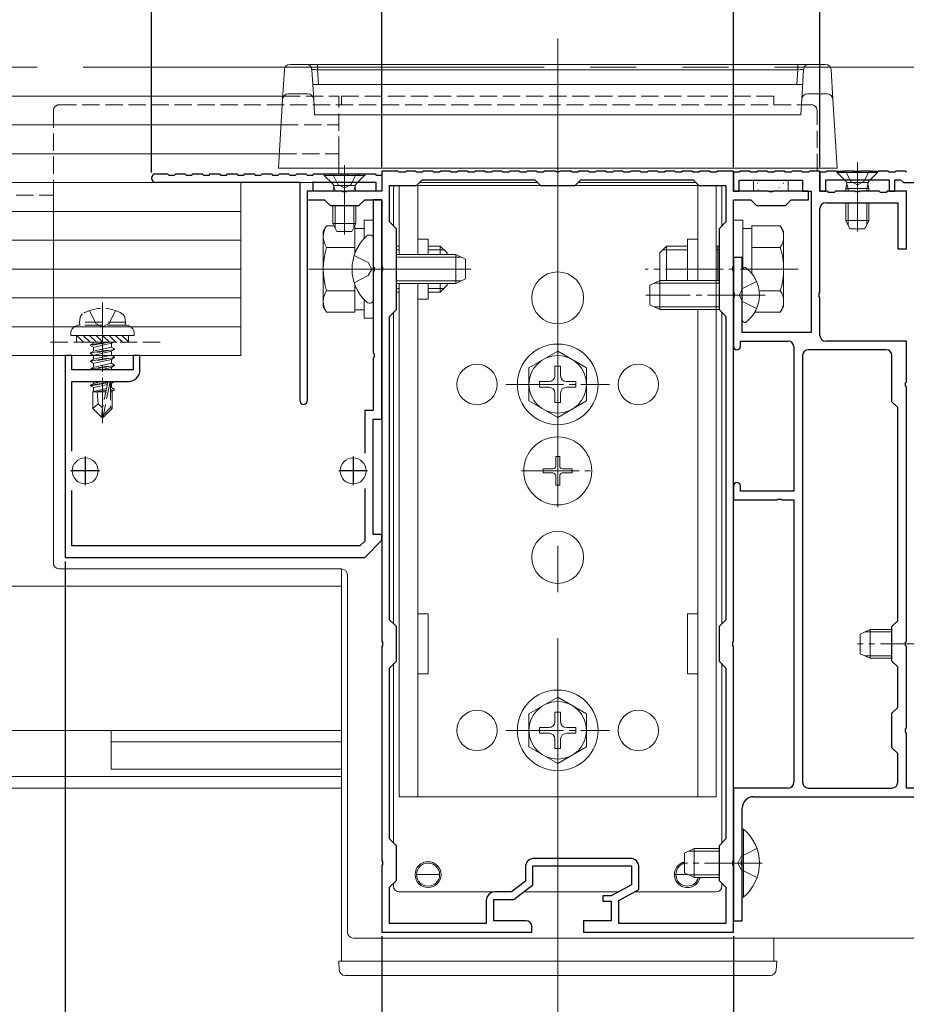
# Model space of a CAD drawing. Extents: x 0 to 1980, y 0 to 3206.
# Drawn here: x 859 to 1012, y 2044 to 2214 of the extents above; entities that cross this region are included whole.
import ezdxf

# ---------------------------------------------------------------- set-up
doc = ezdxf.new("R2010")
doc.units = 0
for name, pattern in [('YCENTER_1', [13, 10, -1, 1, -1]), ('YDIVIDE_1', [15, 10, -1, 1, -1, 1, -1]), ('YHIDDEN_1', [4, 3, -1])]:
    doc.linetypes.add(name, pattern=pattern)
for name, color, linetype in [('YKK_11', 7, 'CONTINUOUS'), ('YKK_12', 2, 'CONTINUOUS'), ('YKK_13', 4, 'CONTINUOUS'), ('YKK_D', 6, 'CONTINUOUS')]:
    doc.layers.add(name, color=color, linetype=linetype)

msp = doc.modelspace()

# ---------------------------------------------------------------- linework, layer by layer
at = {"layer": 'YKK_11', "color": 7, "linetype": 'Continuous', "lineweight": 30, "ltscale": 0.5}
for p, q in [((882.23, 2187.72), (884.28, 2187.72)), ((884.28, 2187.72), (884.48, 2187.52)), ((884.48, 2187.52), (885.48, 2187.52)), ((885.48, 2187.52), (885.68, 2187.72)), ((885.68, 2187.72), (887.28, 2187.72)), ((887.28, 2187.72), (887.48, 2187.52)), ((887.48, 2187.52), (888.48, 2187.52)), ((888.48, 2187.52), (888.68, 2187.72)), ((888.68, 2187.72), (890.28, 2187.72)), ((890.28, 2187.72), (890.48, 2187.52)), ((890.48, 2187.52), (891.48, 2187.52)), ((891.48, 2187.52), (891.68, 2187.72)), ((891.68, 2187.72), (893.28, 2187.72)), ((893.28, 2187.72), (893.48, 2187.52)), ((893.48, 2187.52), (894.48, 2187.52)), ((894.48, 2187.52), (894.68, 2187.72)), ((894.68, 2187.72), (896.28, 2187.72)), ((896.28, 2187.72), (896.48, 2187.52)), ((896.48, 2187.52), (897.48, 2187.52)), ((897.48, 2187.52), (897.68, 2187.72)), ((897.68, 2187.72), (899.28, 2187.72)), ((899.28, 2187.72), (899.48, 2187.52)), ((899.48, 2187.52), (900.48, 2187.52)), ((900.48, 2187.52), (900.68, 2187.72)), ((900.68, 2187.72), (902.28, 2187.72)), ((902.28, 2187.72), (902.48, 2187.52)), ((902.48, 2187.52), (903.48, 2187.52)), ((903.48, 2187.52), (903.68, 2187.72)), ((903.68, 2187.72), (905.28, 2187.72)), ((905.28, 2187.72), (905.48, 2187.52)), ((905.48, 2187.52), (906.48, 2187.52)), ((906.48, 2187.52), (906.68, 2187.72)), ((906.68, 2187.72), (908.28, 2187.72)), ((908.28, 2187.72), (908.48, 2187.52)), ((908.48, 2187.52), (909.48, 2187.52)), ((909.48, 2187.52), (909.68, 2187.72)), ((909.68, 2187.72), (911.28, 2187.72)), ((911.28, 2187.72), (911.48, 2187.52)), ((911.48, 2187.52), (912.48, 2187.52)), ((912.48, 2187.52), (912.68, 2187.72)), ((912.68, 2187.72), (914.28, 2187.72)), ((914.28, 2187.72), (914.48, 2187.52)), ((914.48, 2187.52), (915.48, 2187.52)), ((915.48, 2187.52), (915.68, 2187.72)), ((915.68, 2187.72), (917.28, 2187.72)), ((917.28, 2187.72), (917.48, 2187.52)), ((917.48, 2187.52), (918.48, 2187.52)), ((918.48, 2187.52), (918.68, 2187.72)), ((918.68, 2187.72), (920.28, 2187.72)), ((920.28, 2187.72), (920.48, 2187.52)), ((920.48, 2187.52), (921.48, 2187.52)), ((921.48, 2188.22), (921.48, 2184.72)), ((924.28, 2188.22), (921.48, 2188.22)), ((921.48, 2187.52), (921.48, 2184.72)), ((924.48, 2188.02), (924.28, 2188.22)), ((925.48, 2188.02), (924.48, 2188.02)), ((925.68, 2188.22), (925.48, 2188.02)), ((927.28, 2188.22), (925.68, 2188.22)), ((927.48, 2188.02), (927.28, 2188.22)), ((928.48, 2188.02), (927.48, 2188.02)), ((928.68, 2188.22), (928.48, 2188.02)), ((930.28, 2188.22), (928.68, 2188.22)), ((930.48, 2188.02), (930.28, 2188.22)), ((931.48, 2188.02), (930.48, 2188.02)), ((931.68, 2188.22), (931.48, 2188.02)), ((933.28, 2188.22), (931.68, 2188.22)), ((933.48, 2188.02), (933.28, 2188.22)), ((934.48, 2188.02), (933.48, 2188.02)), ((934.68, 2188.22), (934.48, 2188.02)), ((936.28, 2188.22), (934.68, 2188.22)), ((936.48, 2188.02), (936.28, 2188.22)), ((937.48, 2188.02), (936.48, 2188.02)), ((937.68, 2188.22), (937.48, 2188.02)), ((939.28, 2188.22), (937.68, 2188.22)), ((939.48, 2188.02), (939.28, 2188.22)), ((940.48, 2188.02), (939.48, 2188.02)), ((940.68, 2188.22), (940.48, 2188.02)), ((942.28, 2188.22), (940.68, 2188.22)), ((942.48, 2188.02), (942.28, 2188.22)), ((943.48, 2188.02), (942.48, 2188.02)), ((943.68, 2188.22), (943.48, 2188.02)), ((945.28, 2188.22), (943.68, 2188.22)), ((945.48, 2188.02), (945.28, 2188.22)), ((946.48, 2188.02), (945.48, 2188.02)), ((946.68, 2188.22), (946.48, 2188.02)), ((948.28, 2188.22), (946.68, 2188.22)), ((948.48, 2188.02), (948.28, 2188.22)), ((949.48, 2188.02), (948.48, 2188.02)), ((949.68, 2188.22), (949.48, 2188.02)), ((951.52, 2188.22), (949.68, 2188.22)), ((951.7, 2188.1), (951.52, 2188.22)), ((952.25, 2188.1), (951.7, 2188.1)), ((952.43, 2188.22), (952.25, 2188.1)), ((954.28, 2188.22), (952.43, 2188.22)), ((954.48, 2188.02), (954.28, 2188.22)), ((955.48, 2188.02), (954.48, 2188.02)), ((955.68, 2188.22), (955.48, 2188.02)), ((957.28, 2188.22), (955.68, 2188.22)), ((957.48, 2188.02), (957.28, 2188.22)), ((958.48, 2188.02), (957.48, 2188.02)), ((958.68, 2188.22), (958.48, 2188.02)), ((960.28, 2188.22), (958.68, 2188.22)), ((960.48, 2188.02), (960.28, 2188.22)), ((961.48, 2188.02), (960.48, 2188.02)), ((961.68, 2188.22), (961.48, 2188.02)), ((963.28, 2188.22), (961.68, 2188.22)), ((963.48, 2188.02), (963.28, 2188.22)), ((964.48, 2188.02), (963.48, 2188.02)), ((964.68, 2188.22), (964.48, 2188.02)), ((966.28, 2188.22), (964.68, 2188.22)), ((966.48, 2188.02), (966.28, 2188.22)), ((967.48, 2188.02), (966.48, 2188.02)), ((967.68, 2188.22), (967.48, 2188.02)), ((969.28, 2188.22), (967.68, 2188.22)), ((969.48, 2188.02), (969.28, 2188.22)), ((970.48, 2188.02), (969.48, 2188.02)), ((970.68, 2188.22), (970.48, 2188.02)), ((972.28, 2188.22), (970.68, 2188.22)), ((972.48, 2188.02), (972.28, 2188.22)), ((973.48, 2188.02), (972.48, 2188.02)), ((973.68, 2188.22), (973.48, 2188.02)), ((975.28, 2188.22), (973.68, 2188.22)), ((975.48, 2188.02), (975.28, 2188.22)), ((976.48, 2188.02), (975.48, 2188.02)), ((976.68, 2188.22), (976.48, 2188.02)), ((978.28, 2188.22), (976.68, 2188.22)), ((978.48, 2188.02), (978.28, 2188.22)), ((979.48, 2188.02), (978.48, 2188.02)), ((979.68, 2188.22), (979.48, 2188.02)), ((982.48, 2188.22), (979.68, 2188.22)), ((982.48, 2184.72), (982.48, 2188.22)), ((982.48, 2188.02), (982.48, 2184.72)), ((983.48, 2188.02), (982.48, 2188.02)), ((983.68, 2188.22), (983.48, 2188.02)), ((985.28, 2188.22), (983.68, 2188.22)), ((985.48, 2188.02), (985.28, 2188.22)), ((986.48, 2188.02), (985.48, 2188.02)), ((986.68, 2188.22), (986.48, 2188.02)), ((988.28, 2188.22), (986.68, 2188.22)), ((988.48, 2188.02), (988.28, 2188.22)), ((989.48, 2188.02), (988.48, 2188.02)), ((989.68, 2188.22), (989.48, 2188.02)), ((991.28, 2188.22), (989.68, 2188.22)), ((991.48, 2188.02), (991.28, 2188.22)), ((992.48, 2188.02), (991.48, 2188.02)), ((992.68, 2188.22), (992.48, 2188.02)), ((994.28, 2188.22), (992.68, 2188.22)), ((994.48, 2188.02), (994.28, 2188.22)), ((995.48, 2188.02), (994.48, 2188.02)), ((995.68, 2188.22), (995.48, 2188.02)), ((997.48, 2188.22), (995.68, 2188.22)), ((997.48, 2184.72), (997.48, 2188.22)), ((997.48, 2188.02), (997.48, 2184.72)), ((998.48, 2188.02), (997.48, 2188.02)), ((998.68, 2188.22), (998.48, 2188.02)), ((1000.28, 2188.22), (998.68, 2188.22)), ((1000.48, 2188.02), (1000.28, 2188.22)), ((1001.48, 2188.02), (1000.48, 2188.02)), ((1001.68, 2188.22), (1001.48, 2188.02)), ((1003.28, 2188.22), (1001.68, 2188.22)), ((1003.48, 2188.02), (1003.28, 2188.22)), ((1004.48, 2188.02), (1003.48, 2188.02)), ((1004.68, 2188.22), (1004.48, 2188.02)), ((1006.28, 2188.22), (1004.68, 2188.22)), ((1006.48, 2188.02), (1006.28, 2188.22)), ((1007.48, 2188.02), (1006.48, 2188.02)), ((1007.68, 2188.22), (1007.48, 2188.02)), ((1009.28, 2188.22), (1007.68, 2188.22)), ((1009.48, 2188.02), (1009.28, 2188.22)), ((1010.48, 2188.02), (1009.48, 2188.02)), ((1010.68, 2188.22), (1010.48, 2188.02)), ((1012.28, 2188.22), (1010.68, 2188.22)), ((1012.48, 2188.02), (1012.28, 2188.22)), ((907.28, 2186.22), (882.23, 2186.22)), ((907.28, 2148.32), (907.28, 2186.22)), ((909.48, 2186.22), (909.48, 2184.72)), ((920.48, 2186.22), (909.48, 2186.22)), ((920.48, 2184.72), (920.48, 2186.22)), ((922.78, 2185.72), (927.48, 2185.72)), ((922.78, 2179.42), (922.78, 2185.72)), ((927.48, 2185.72), (928.48, 2186.72)), ((928.48, 2186.72), (947.98, 2186.72)), ((947.98, 2186.72), (948.98, 2185.72)), ((948.98, 2185.72), (954.98, 2185.72)), ((954.98, 2185.72), (955.98, 2186.72)), ((955.98, 2186.72), (975.48, 2186.72)), ((975.48, 2186.72), (976.48, 2185.72)), ((976.48, 2185.72), (981.18, 2185.72)), ((981.18, 2185.72), (981.18, 2179.42)), ((983.48, 2186.62), (994.48, 2186.62)), ((983.48, 2184.72), (983.48, 2186.62)), ((994.48, 2186.62), (994.48, 2184.72)), ((998.48, 2186.72), (1009.48, 2186.72)), ((998.48, 2184.72), (998.48, 2186.72)), ((1009.48, 2186.72), (1009.48, 2184.72)), ((1010.48, 2186.72), (1011.48, 2186.72)), ((1010.48, 2184.72), (1010.48, 2186.72)), ((1011.48, 2186.72), (1011.98, 2186.22)), ((1011.98, 2186.22), (1026.98, 2186.22)), ((908.48, 2184.72), (908.48, 2148.32)), ((909.48, 2184.72), (908.48, 2184.72)), ((908.48, 2184.72), (908.48, 2183.22)), ((914.52, 2184.72), (908.48, 2184.72)), ((914.7, 2184.6), (914.52, 2184.72)), ((915.25, 2184.6), (914.7, 2184.6)), ((915.43, 2184.72), (915.25, 2184.6)), ((921.48, 2184.72), (915.43, 2184.72)), ((921.48, 2184.72), (920.48, 2184.72)), ((982.48, 2184.72), (983.48, 2184.72)), ((988.52, 2184.72), (982.48, 2184.72)), ((988.71, 2184.6), (988.52, 2184.72)), ((989.26, 2184.6), (988.71, 2184.6)), ((989.44, 2184.72), (989.26, 2184.6)), ((995.48, 2184.72), (989.44, 2184.72)), ((994.48, 2184.72), (995.98, 2184.72)), ((995.48, 2183.22), (995.48, 2184.72)), ((995.98, 2184.72), (995.98, 2160.22)), ((997.48, 2184.72), (998.48, 2184.72)), ((998.78, 2184.72), (997.48, 2184.72)), ((998.98, 2184.52), (998.78, 2184.72)), ((999.98, 2184.52), (998.98, 2184.52)), ((1000.18, 2184.72), (999.98, 2184.52)), ((1003.52, 2184.72), (1000.18, 2184.72)), ((1003.7, 2184.6), (1003.52, 2184.72)), ((1004.25, 2184.6), (1003.7, 2184.6)), ((1004.43, 2184.72), (1004.25, 2184.6)), ((1007.78, 2184.72), (1004.43, 2184.72)), ((1007.98, 2184.52), (1007.78, 2184.72)), ((1008.98, 2184.52), (1007.98, 2184.52)), ((1009.18, 2184.72), (1008.98, 2184.52)), ((1012.48, 2184.72), (1009.18, 2184.72)), ((1009.48, 2184.72), (1010.48, 2184.72)), ((1012.48, 2174.72), (1012.48, 2184.72)), ((908.48, 2183.22), (911.48, 2183.22)), ((911.48, 2183.22), (912.48, 2182.22)), ((912.48, 2182.22), (917.48, 2182.22)), ((917.48, 2182.22), (918.48, 2183.22)), ((918.48, 2183.22), (921.48, 2183.22)), ((919.98, 2183.22), (919.98, 2171.68)), ((921.48, 2183.22), (919.98, 2183.22)), ((921.48, 2145.22), (921.48, 2183.22)), ((921.48, 2183.22), (921.48, 2171.68)), ((982.48, 2183.22), (985.48, 2183.22)), ((982.48, 2171.68), (982.48, 2183.22)), ((985.48, 2183.22), (986.48, 2182.22)), ((986.48, 2182.22), (991.48, 2182.22)), ((991.48, 2182.22), (992.48, 2183.22)), ((992.48, 2183.22), (995.48, 2183.22)), ((998.48, 2182.72), (1010.98, 2182.72)), ((1010.98, 2182.72), (1010.98, 2174.72)), ((997.48, 2167.18), (997.48, 2181.72)), ((923.98, 2178.22), (922.78, 2179.42)), ((981.18, 2179.42), (979.98, 2178.22)), ((923.98, 2164.22), (923.98, 2178.22)), ((979.98, 2178.22), (979.98, 2164.22)), ((1010.98, 2174.72), (1012.48, 2174.72)), ((982.48, 2173.22), (982.48, 2167.18)), ((983.98, 2173.22), (982.48, 2173.22)), ((983.98, 2160.22), (983.98, 2173.22)), ((919.98, 2171.68), (920.1, 2171.5)), ((920.1, 2170.95), (919.98, 2170.77)), ((919.98, 2170.77), (919.98, 2156.68)), ((920.1, 2171.5), (920.1, 2170.95)), ((921.48, 2171.68), (921.6, 2171.5)), ((921.6, 2170.95), (921.48, 2170.77)), ((921.48, 2170.77), (921.48, 2106.68)), ((921.6, 2171.5), (921.6, 2170.95)), ((982.36, 2171.5), (982.48, 2171.68)), ((982.36, 2170.95), (982.36, 2171.5)), ((982.48, 2170.77), (982.36, 2170.95)), ((982.48, 2106.68), (982.48, 2170.77)), ((982.48, 2167.18), (982.6, 2167)), ((982.6, 2167), (982.6, 2166.45)), ((997.36, 2167), (997.48, 2167.18)), ((997.36, 2166.45), (997.36, 2167)), ((982.6, 2166.45), (982.48, 2166.27)), ((982.48, 2166.27), (982.48, 2157.82)), ((997.48, 2166.27), (997.36, 2166.45)), ((997.48, 2159.72), (997.48, 2166.27)), ((922.78, 2163.02), (923.98, 2164.22)), ((979.98, 2164.22), (981.18, 2163.02)), ((922.78, 2110.42), (922.78, 2163.02)), ((981.18, 2163.02), (981.18, 2110.42)), ((981.18, 2163.02), (981.18, 2110.42)), ((995.98, 2160.22), (983.98, 2160.22)), ((983.68, 2158.72), (991.98, 2158.72)), ((983.68, 2157.82), (983.68, 2158.72)), ((1012.48, 2158.72), (998.48, 2158.72)), ((1012.48, 2151.68), (1012.48, 2158.72)), ((919.98, 2156.68), (920.1, 2156.5)), ((920.1, 2156.5), (920.1, 2155.95)), ((992.98, 2157.72), (992.98, 2132.72)), ((1008.98, 2157.22), (995.48, 2157.22)), ((866.48, 2156.22), (866.48, 2121.22)), ((867.68, 2156.22), (866.48, 2156.22)), ((867.68, 2153.72), (867.68, 2156.22)), ((878.28, 2156.22), (878.28, 2153.72)), ((879.48, 2156.22), (878.28, 2156.22)), ((879.48, 2153.72), (879.48, 2156.22)), ((920.1, 2155.95), (919.98, 2155.77)), ((919.98, 2155.77), (919.98, 2146.72)), ((994.48, 2156.22), (994.48, 2082.22)), ((994.48, 2156.22), (994.48, 2082.22)), ((1009.98, 2148.22), (1009.98, 2156.22)), ((878.28, 2153.72), (867.68, 2153.72)), ((867.68, 2151.72), (877.48, 2151.72)), ((867.68, 2139.62), (867.68, 2151.72)), ((1012.36, 2151.5), (1012.48, 2151.68)), ((1012.36, 2150.95), (1012.36, 2151.5)), ((1012.48, 2150.77), (1012.36, 2150.95)), ((1012.48, 2106.68), (1012.48, 2150.77)), ((1010.98, 2147.22), (1009.98, 2148.22)), ((918.48, 2146.72), (918.48, 2139.28)), ((919.98, 2146.72), (918.48, 2146.72)), ((1010.98, 2110.22), (1010.98, 2147.22)), ((919.98, 2145.22), (921.48, 2145.22)), ((919.98, 2125.22), (919.98, 2145.22)), ((869.98, 2138.72), (869.98, 2133.72)), ((916.48, 2138.72), (916.48, 2133.72)), ((872.48, 2136.22), (867.48, 2136.22)), ((918.98, 2136.22), (913.98, 2136.22)), ((867.68, 2123.22), (867.68, 2132.83)), ((918.48, 2133.16), (918.48, 2124.05)), ((982.48, 2133.62), (982.48, 2131.22)), ((983.68, 2132.72), (983.68, 2133.62)), ((992.98, 2132.72), (983.68, 2132.72)), ((982.48, 2131.22), (990.02, 2131.22)), ((990.02, 2131.22), (990.2, 2131.34)), ((990.2, 2131.34), (990.75, 2131.34)), ((990.75, 2131.34), (990.93, 2131.22)), ((990.93, 2131.22), (992.98, 2131.22)), ((992.98, 2131.22), (992.98, 2082.22)), ((918.48, 2124.05), (917.65, 2123.22)), ((918.48, 2121.22), (921.48, 2124.22)), ((921.48, 2125.22), (919.98, 2125.22)), ((921.48, 2124.22), (921.48, 2125.22)), ((917.65, 2123.22), (867.68, 2123.22)), ((866.48, 2121.22), (918.48, 2121.22)), ((923.98, 2109.22), (922.78, 2110.42)), ((981.18, 2110.42), (979.98, 2109.22)), ((923.98, 2103.22), (923.98, 2109.22)), ((979.98, 2109.22), (979.98, 2103.22)), ((1009.98, 2109.22), (1010.98, 2110.22)), ((1009.98, 2103.22), (1009.98, 2109.22)), ((921.48, 2106.68), (921.6, 2106.5)), ((921.6, 2105.95), (921.48, 2105.77)), ((921.48, 2105.77), (921.48, 2068.68)), ((921.6, 2106.5), (921.6, 2105.95)), ((982.36, 2106.5), (982.48, 2106.68)), ((982.36, 2105.95), (982.36, 2106.5)), ((982.48, 2105.77), (982.36, 2105.95)), ((982.48, 2068.68), (982.48, 2105.77)), ((1012.36, 2106.5), (1012.48, 2106.68)), ((1012.36, 2105.95), (1012.36, 2106.5)), ((1012.48, 2105.77), (1012.36, 2105.95)), ((1012.48, 2091.68), (1012.48, 2105.77)), ((922.78, 2102.02), (923.98, 2103.22)), ((922.78, 2072.42), (922.78, 2102.02)), ((979.98, 2103.22), (981.18, 2102.02)), ((981.18, 2102.02), (981.18, 2072.42)), ((1010.98, 2102.22), (1009.98, 2103.22)), ((1010.98, 2095.22), (1010.98, 2102.22)), ((1009.98, 2094.22), (1010.98, 2095.22)), ((1009.98, 2088.22), (1009.98, 2094.22)), ((1012.36, 2091.5), (1012.48, 2091.68)), ((1012.36, 2090.95), (1012.36, 2091.5)), ((1012.48, 2090.77), (1012.36, 2090.95)), ((1012.48, 2081.22), (1012.48, 2090.77)), ((1010.98, 2087.22), (1009.98, 2088.22)), ((1010.98, 2082.22), (1010.98, 2087.22)), ((982.48, 2081.22), (982.48, 2058.22)), ((991.98, 2081.22), (982.48, 2081.22)), ((985.98, 2079.72), (1027.48, 2079.72)), ((995.48, 2081.22), (1009.98, 2081.22)), ((1027.48, 2081.22), (1012.48, 2081.22)), ((983.98, 2068.68), (983.98, 2077.72)), ((923.98, 2071.22), (922.78, 2072.42)), ((923.98, 2065.22), (923.98, 2071.22)), ((981.18, 2072.42), (979.98, 2071.22)), ((979.98, 2071.22), (979.98, 2065.22)), ((921.48, 2068.68), (921.6, 2068.5)), ((921.6, 2067.95), (921.48, 2067.77)), ((921.48, 2067.77), (921.48, 2056.22)), ((921.6, 2068.5), (921.6, 2067.95)), ((947.68, 2067.72), (964.78, 2067.72)), ((947.68, 2064.42), (947.68, 2067.72)), ((964.58, 2069.02), (947.88, 2069.02)), ((964.78, 2067.72), (964.78, 2064.42)), ((982.36, 2068.5), (982.48, 2068.68)), ((982.36, 2067.95), (982.36, 2068.5)), ((982.48, 2067.77), (982.36, 2067.95)), ((982.48, 2056.22), (982.48, 2067.77)), ((983.86, 2068.5), (983.98, 2068.68)), ((983.86, 2067.95), (983.86, 2068.5)), ((983.98, 2067.77), (983.86, 2067.95)), ((983.98, 2058.22), (983.98, 2067.77)), ((946.38, 2067.52), (946.38, 2065.07)), ((966.08, 2063.65), (966.08, 2067.52)), ((922.78, 2064.02), (923.98, 2065.22)), ((946.38, 2065.07), (943.94, 2063.22)), ((944.38, 2061.92), (947.68, 2064.42)), ((964.78, 2064.42), (961.28, 2062.52)), ((979.98, 2065.22), (981.18, 2064.02)), ((922.78, 2057.72), (922.78, 2064.02)), ((943.94, 2063.22), (941.08, 2063.22)), ((962.58, 2061.75), (966.08, 2063.65)), ((981.18, 2064.02), (981.18, 2057.72)), ((939.58, 2061.72), (939.58, 2057.72)), ((940.88, 2061.92), (944.38, 2061.92)), ((940.88, 2058.22), (940.88, 2061.92)), ((959.78, 2062.52), (959.78, 2061.62)), ((961.28, 2062.52), (959.78, 2062.52)), ((959.78, 2061.62), (961.28, 2061.62)), ((961.28, 2061.62), (961.28, 2058.22)), ((962.58, 2057.72), (962.58, 2061.75)), ((939.58, 2057.72), (922.78, 2057.72)), ((946.48, 2058.22), (940.88, 2058.22)), ((956.48, 2058.22), (956.48, 2056.22)), ((961.28, 2058.22), (956.48, 2058.22)), ((981.18, 2057.72), (962.58, 2057.72)), ((982.48, 2058.22), (983.98, 2058.22)), ((921.48, 2056.22), (947.48, 2056.22)), ((947.48, 2056.22), (947.48, 2057.22)), ((956.48, 2056.22), (982.48, 2056.22))]:
    msp.add_line(p, q, dxfattribs=at)
for centre, radius, start, end in [((882.23, 2186.97), 0.75, 90, 270), ((998.48, 2181.72), 1, 90, 180), ((991.98, 2157.72), 1, 0, 90), ((998.48, 2159.72), 1, 180, 270), ((983.08, 2157.82), 0.6, 180, 0), ((995.48, 2156.22), 1, 90, 180), ((1008.98, 2156.22), 1, 0, 90), ((877.48, 2153.72), 2, 270, 360), ((907.88, 2148.32), 0.6, 180, 270), ((907.88, 2148.32), 0.6, 270, 360), ((983.08, 2133.62), 0.6, 90, 180), ((983.08, 2133.62), 0.6, 0, 90), ((991.98, 2082.22), 1, 270, 360), ((995.48, 2082.22), 1, 180, 270), ((1009.98, 2082.22), 1, 270, 360), ((985.98, 2077.72), 2, 90, 180), ((947.88, 2067.52), 1.5, 90, 180), ((964.58, 2067.52), 1.5, 0, 90), ((941.08, 2061.72), 1.5, 90, 180), ((946.48, 2057.22), 1, 0, 90)]:
    msp.add_arc(centre, radius, start, end, dxfattribs=at)
at = {"layer": 'YKK_12', "color": 2, "linetype": 'YCENTER_1', "lineweight": 13, "ltscale": 8}
msp.add_line((951.98, 2211.22), (951.98, 2031.22), dxfattribs=at)
at = {"layer": 'YKK_12', "color": 2, "linetype": 'Continuous', "lineweight": 13}
for p, q in [((339.98, 2201.22), (904.26, 2201.22)), ((339.98, 2196.22), (903.96, 2196.22)), ((374.48, 2191.22), (903.65, 2191.22)), ((909.48, 2186.42), (909.48, 2186.22)), ((914.48, 2119.22), (914.48, 2051.22)), ((639.48, 2116.22), (914.48, 2116.22)), ((914.48, 2081.22), (914.48, 2116.22)), ((339.48, 2091.22), (914.48, 2091.22)), ((874.48, 2091.22), (874.48, 2084.52)), ((874.48, 2089.22), (914.48, 2089.22)), ((339.48, 2083.22), (914.48, 2083.22)), ((914.48, 2084.52), (874.48, 2084.52)), ((339.48, 2081.22), (914.48, 2081.22)), ((989.48, 2055.22), (989.48, 2051.22)), ((989.48, 2051.22), (914.48, 2051.22))]:
    msp.add_line(p, q, dxfattribs=at)
at = {"layer": 'YKK_12', "color": 2, "linetype": 'YHIDDEN_1', "lineweight": 13}
for p, q in [((904.26, 2201.22), (913.98, 2201.22)), ((913.98, 2191.22), (913.98, 2201.22)), ((914.48, 2201.22), (914.48, 2199.72)), ((914.48, 2201.22), (989.48, 2201.22)), ((989.48, 2201.22), (989.48, 2199.72)), ((903.96, 2196.22), (913.98, 2196.22)), ((903.65, 2191.22), (913.98, 2191.22)), ((389.98, 2184.02), (864.48, 2184.02)), ((389.98, 2161.22), (864.48, 2161.22))]:
    msp.add_line(p, q, dxfattribs=at)
at = {"layer": 'YKK_12', "color": 2, "linetype": 'Continuous', "lineweight": 13}
for centre, radius in [((937.98, 2151.22), 3.5), ((965.98, 2151.22), 3.5), ((937.98, 2091.22), 3.5), ((965.98, 2091.22), 3.5), ((929.48, 2066.22), 2.25)]:
    msp.add_circle(centre, radius, dxfattribs=at)
msp.add_arc((974.48, 2066.22), 2.25, 102.8396, 347.1604, dxfattribs=at)
at = {"layer": 'YKK_13', "color": 4, "linetype": 'Continuous', "lineweight": 13}
for p, q in [((905.54, 2206.72), (905.54, 2206.7)), ((905.54, 2206.72), (908.32, 2206.72)), ((908.32, 2206.7), (905.54, 2206.7)), ((908.32, 2206.72), (908.32, 2206.7)), ((910.32, 2206.72), (908.32, 2206.72)), ((910.32, 2205.79), (910.32, 2206.72)), ((910.32, 2206.72), (993.64, 2206.72)), ((993.64, 2205.79), (993.64, 2206.72)), ((995.63, 2206.72), (993.64, 2206.72)), ((995.63, 2206.7), (995.63, 2206.72)), ((995.63, 2206.72), (998.41, 2206.72)), ((998.41, 2206.7), (995.63, 2206.7)), ((998.41, 2206.7), (998.41, 2206.72)), ((904.23, 2200.68), (904.54, 2205.79)), ((909.32, 2205.79), (909.63, 2200.68)), ((910.32, 2205.79), (910.47, 2203.22)), ((993.64, 2205.79), (910.32, 2205.79)), ((993.48, 2203.22), (993.64, 2205.79)), ((994.32, 2200.68), (994.63, 2205.79)), ((999.41, 2205.79), (999.72, 2200.68)), ((909.48, 2203.22), (994.48, 2203.22)), ((994.48, 2203.2), (909.48, 2203.2)), ((905.23, 2201.6), (908.63, 2201.6)), ((995.32, 2201.6), (998.73, 2201.6)), ((903.5, 2188.72), (904.23, 2200.68)), ((909.63, 2200.68), (909.79, 2198.04)), ((994.16, 2198.04), (994.32, 2200.68)), ((999.72, 2200.68), (1000.46, 2188.72)), ((909.76, 2197.99), (994.19, 2197.99)), ((903.65, 2191.22), (374.48, 2191.22)), ((914.97, 2189.22), (914.97, 2177.24)), ((1003.98, 2189.72), (1003.98, 2177.74)), ((904.5, 2188.72), (903.5, 2188.72)), ((999.46, 2188.72), (904.5, 2188.72)), ((911.47, 2187.72), (918.47, 2187.72)), ((911.47, 2187.72), (911.47, 2187.47)), ((911.47, 2187.47), (912.9, 2186.04)), ((911.47, 2187.47), (918.47, 2187.47)), ((913.98, 2187.72), (913.98, 2188.72)), ((918.47, 2187.47), (917.04, 2186.04)), ((918.47, 2187.72), (918.47, 2187.47)), ((1000.46, 2188.72), (999.46, 2188.72)), ((1000.48, 2188.22), (1007.48, 2188.22)), ((1000.48, 2188.22), (1000.48, 2187.97)), ((1000.48, 2187.97), (1001.91, 2186.54)), ((1000.48, 2187.97), (1007.48, 2187.97)), ((1007.48, 2187.97), (1006.05, 2186.54)), ((1007.48, 2188.22), (1007.48, 2187.97)), ((912.72, 2186.22), (343.34, 2186.22)), ((356.98, 2186.22), (896.98, 2186.22)), ((896.98, 2186.22), (896.98, 2156.22)), ((916.85, 2185.72), (913.1, 2185.72)), ((913.35, 2184.72), (913.11, 2185.67)), ((916.59, 2184.72), (916.83, 2185.67)), ((924.48, 2185.72), (924.48, 2173.72)), ((979.48, 2185.72), (924.48, 2185.72)), ((927.68, 2173.72), (927.68, 2185.72)), ((927.98, 2186.22), (948.48, 2186.22)), ((951.98, 2185.72), (951.98, 2178.72)), ((955.48, 2186.22), (975.98, 2186.22)), ((976.28, 2169.22), (976.28, 2185.72)), ((979.48, 2185.72), (979.48, 2079.72)), ((985.98, 2186.62), (985.98, 2184.72)), ((991.98, 2186.62), (985.98, 2186.62)), ((991.98, 2184.72), (991.98, 2186.62)), ((1001.98, 2185.22), (1002.12, 2185.78)), ((1005.85, 2186.22), (1002.1, 2186.22)), ((1002.36, 2185.22), (1002.12, 2186.17)), ((1005.6, 2185.22), (1005.84, 2186.17)), ((1005.98, 2185.22), (1005.84, 2185.78)), ((864.48, 2184.02), (864.48, 2120.22)), ((912.97, 2184.72), (913.11, 2185.28)), ((916.97, 2184.72), (912.97, 2184.72)), ((916.97, 2184.72), (916.83, 2185.28)), ((923.48, 2185.22), (923.48, 2178.72)), ((980.48, 2185.22), (980.48, 2178.72)), ((985.98, 2184.72), (991.98, 2184.72)), ((1001.98, 2185.22), (1001.98, 2184.72)), ((1005.98, 2185.22), (1001.98, 2185.22)), ((1002.36, 2185.22), (1002.36, 2184.72)), ((1005.6, 2185.22), (1005.6, 2184.72)), ((1005.98, 2185.22), (1005.98, 2184.72)), ((912.97, 2182.22), (912.97, 2179.12)), ((913.35, 2182.22), (913.35, 2178.37)), ((916.59, 2182.22), (916.59, 2178.37)), ((916.97, 2182.22), (916.97, 2179.12)), ((1001.98, 2182.72), (1001.98, 2179.62)), ((1002.36, 2182.72), (1002.36, 2178.87)), ((1005.6, 2182.72), (1005.6, 2178.87)), ((1005.98, 2182.72), (1005.98, 2179.62)), ((356.98, 2181.22), (896.98, 2181.22)), ((911.28, 2177.72), (911.86, 2178.73)), ((913.17, 2178.73), (911.86, 2178.73)), ((912.97, 2179.12), (916.97, 2179.12)), ((912.97, 2179.12), (913.67, 2177.72)), ((916.27, 2177.72), (916.97, 2179.12)), ((916.78, 2178.73), (916.77, 2178.73)), ((916.78, 2178.73), (916.78, 2173.95)), ((919.98, 2179.72), (918.38, 2179.72)), ((918.38, 2179.72), (918.38, 2176.51)), ((919.98, 2162.72), (919.98, 2179.72)), ((982.48, 2179.72), (982.48, 2162.72)), ((984.08, 2179.72), (982.48, 2179.72)), ((984.08, 2171.27), (984.08, 2179.72)), ((985.68, 2178.73), (990.6, 2178.73)), ((985.68, 2170.42), (985.68, 2178.73)), ((991.18, 2177.72), (990.6, 2178.73)), ((1001.98, 2179.62), (1005.98, 2179.62)), ((1001.98, 2179.62), (1002.68, 2178.22)), ((1005.28, 2178.22), (1005.98, 2179.62)), ((911.28, 2177.72), (911.28, 2164.72)), ((913.67, 2177.72), (916.27, 2177.72)), ((918.38, 2178.27), (916.78, 2178.27)), ((919.43, 2177.12), (919.23, 2177.12)), ((985.68, 2178.27), (984.08, 2178.27)), ((991.18, 2164.72), (991.18, 2177.72)), ((1002.68, 2178.22), (1005.28, 2178.22)), ((356.98, 2176.22), (896.98, 2176.22)), ((919.98, 2176.58), (919.98, 2176.48)), ((919.98, 2176.48), (919.98, 2165.97)), ((919.98, 2176.48), (919.98, 2176.12)), ((927.68, 2176.42), (929.48, 2176.42)), ((929.48, 2176.42), (929.48, 2173.72)), ((974.48, 2176.42), (974.48, 2169.22)), ((974.48, 2176.42), (976.28, 2176.42)), ((916.78, 2174.98), (911.86, 2174.98)), ((916.78, 2175.22), (916.78, 2173.95)), ((924.48, 2175.22), (923.98, 2175.22)), ((924.48, 2174.58), (923.98, 2174.58)), ((923.98, 2173.72), (934.28, 2173.72)), ((931.58, 2175.22), (929.48, 2175.22)), ((932.22, 2174.58), (929.48, 2174.58)), ((931.58, 2173.72), (931.58, 2175.22)), ((932.78, 2174.02), (931.58, 2175.22)), ((932.78, 2173.72), (932.78, 2174.02)), ((935.98, 2172.92), (934.28, 2173.72)), ((934.28, 2168.72), (934.28, 2173.72)), ((969.68, 2174.02), (970.88, 2175.22)), ((969.68, 2174.02), (969.68, 2169.22)), ((970.23, 2174.58), (974.48, 2174.58)), ((974.48, 2175.22), (970.88, 2175.22)), ((970.88, 2175.22), (970.88, 2169.22)), ((979.78, 2175.22), (979.48, 2175.22)), ((979.48, 2174.58), (979.78, 2174.58)), ((979.78, 2175.22), (979.78, 2169.22)), ((979.98, 2175.17), (979.78, 2175.22)), ((979.98, 2174.63), (979.78, 2174.58)), ((985.68, 2170.42), (985.68, 2175.22)), ((985.68, 2174.98), (990.6, 2174.98)), ((923.98, 2173.29), (935.2, 2173.29)), ((935.98, 2169.52), (935.98, 2172.92)), ((356.98, 2171.22), (896.98, 2171.22)), ((983.98, 2170.97), (983.98, 2162.47)), ((984.58, 2171.47), (984.48, 2171.47)), ((916.78, 2168.49), (916.78, 2167.22)), ((916.78, 2168.49), (916.78, 2163.72)), ((923.98, 2169.16), (935.2, 2169.16)), ((923.98, 2168.72), (934.28, 2168.72)), ((924.48, 2168.72), (924.48, 2079.72)), ((927.68, 2079.72), (927.68, 2168.72)), ((929.48, 2168.72), (929.48, 2166.02)), ((931.58, 2167.22), (931.58, 2168.72)), ((932.78, 2168.42), (931.58, 2167.22)), ((932.78, 2168.42), (932.78, 2168.72)), ((934.28, 2168.72), (935.98, 2169.52)), ((967.98, 2168.42), (969.68, 2169.22)), ((967.98, 2165.02), (967.98, 2168.42)), ((979.98, 2168.79), (968.76, 2168.79)), ((979.98, 2169.22), (969.68, 2169.22)), ((969.68, 2164.22), (969.68, 2169.22)), ((916.78, 2167.47), (911.86, 2167.47)), ((924.48, 2167.87), (923.98, 2167.87)), ((923.98, 2167.22), (924.48, 2167.22)), ((932.22, 2167.87), (929.48, 2167.87)), ((929.48, 2167.22), (931.58, 2167.22)), ((986.93, 2167.47), (990.6, 2167.47)), ((356.98, 2166.22), (896.98, 2166.22)), ((918.38, 2165.94), (918.38, 2162.72)), ((919.43, 2165.32), (919.23, 2165.32)), ((919.98, 2165.97), (919.98, 2165.87)), ((927.68, 2166.02), (929.48, 2166.02)), ((969.68, 2164.22), (967.98, 2165.02)), ((911.28, 2164.72), (911.86, 2163.72)), ((916.78, 2163.72), (911.86, 2163.72)), ((916.78, 2164.17), (918.38, 2164.17)), ((923.48, 2163.72), (923.48, 2109.72)), ((979.98, 2164.66), (968.76, 2164.66)), ((980, 2164.22), (969.68, 2164.22)), ((976.28, 2079.72), (976.28, 2164.22)), ((980.48, 2163.72), (980.48, 2109.72)), ((986.15, 2163.72), (990.6, 2163.72)), ((991.18, 2164.72), (990.6, 2163.72)), ((918.38, 2162.72), (919.98, 2162.72)), ((984.58, 2161.97), (984.48, 2161.97)), ((356.98, 2161.22), (896.98, 2161.22)), ((867.48, 2160.02), (867.48, 2159.72)), ((867.48, 2159.72), (878.48, 2159.72)), ((951.98, 2156.97), (946.98, 2154.09)), ((951.98, 2156.97), (956.98, 2154.09)), ((356.98, 2156.22), (896.98, 2156.22)), ((946.98, 2154.09), (946.98, 2148.36)), ((951.48, 2154.37), (951.48, 2152.72)), ((952.48, 2154.37), (951.48, 2154.37)), ((952.48, 2154.37), (952.48, 2152.72)), ((956.98, 2148.36), (956.98, 2154.09)), ((948.83, 2151.72), (950.48, 2151.72)), ((948.83, 2151.72), (948.83, 2150.72)), ((953.48, 2151.72), (955.13, 2151.72)), ((955.13, 2150.72), (955.13, 2151.72)), ((948.83, 2150.72), (950.48, 2150.72)), ((951.48, 2149.72), (951.48, 2148.07)), ((952.48, 2149.72), (952.48, 2148.07)), ((953.48, 2150.72), (955.13, 2150.72)), ((951.98, 2145.47), (946.98, 2148.36)), ((951.48, 2148.07), (952.48, 2148.07)), ((951.98, 2145.47), (956.98, 2148.36)), ((951.63, 2138.72), (952.33, 2138.72)), ((951.63, 2138.72), (951.63, 2137.07)), ((952.33, 2138.72), (952.33, 2137.07)), ((949.48, 2136.57), (949.48, 2135.87)), ((949.48, 2136.57), (951.13, 2136.57)), ((952.83, 2136.57), (954.48, 2136.57)), ((954.48, 2136.57), (954.48, 2135.87)), ((949.48, 2135.87), (951.13, 2135.87)), ((951.63, 2135.37), (951.63, 2133.72)), ((952.33, 2135.37), (952.33, 2133.72)), ((952.83, 2135.87), (954.48, 2135.87)), ((951.63, 2133.72), (952.33, 2133.72)), ((914.48, 2119.22), (865.48, 2119.22)), ((915.48, 2118.22), (915.48, 2056.22)), ((927.68, 2111.42), (929.48, 2111.42)), ((929.48, 2111.42), (929.48, 2101.02)), ((974.48, 2111.42), (976.28, 2111.42)), ((974.48, 2111.42), (974.48, 2101.02)), ((1004.48, 2107.92), (1006.18, 2108.72)), ((1009.98, 2108.72), (1006.18, 2108.72)), ((1006.18, 2103.72), (1006.18, 2108.72)), ((1004.48, 2104.52), (1004.48, 2107.92)), ((1009.98, 2108.29), (1005.26, 2108.29)), ((1006.18, 2103.72), (1004.48, 2104.52)), ((1009.98, 2104.16), (1005.26, 2104.16)), ((1009.98, 2103.72), (1006.18, 2103.72)), ((923.48, 2102.72), (923.48, 2071.72)), ((980.48, 2102.72), (980.48, 2071.72)), ((927.68, 2101.02), (929.48, 2101.02)), ((974.48, 2101.02), (976.28, 2101.02)), ((951.98, 2096.97), (946.98, 2094.09)), ((951.98, 2096.97), (956.98, 2094.09)), ((946.98, 2094.09), (946.98, 2088.36)), ((951.48, 2094.37), (951.48, 2092.72)), ((952.48, 2094.37), (951.48, 2094.37)), ((952.48, 2094.37), (952.48, 2092.72)), ((956.98, 2088.36), (956.98, 2094.09)), ((948.83, 2091.72), (950.48, 2091.72)), ((948.83, 2091.72), (948.83, 2090.72)), ((953.48, 2091.72), (955.13, 2091.72)), ((955.13, 2090.72), (955.13, 2091.72)), ((948.83, 2090.72), (950.48, 2090.72)), ((953.48, 2090.72), (955.13, 2090.72)), ((951.98, 2085.47), (946.98, 2088.36)), ((951.48, 2089.72), (951.48, 2088.07)), ((951.98, 2085.47), (956.98, 2088.36)), ((952.48, 2089.72), (952.48, 2088.07)), ((951.48, 2088.07), (952.48, 2088.07)), ((951.98, 2079.72), (951.98, 2084.72)), ((924.48, 2079.72), (979.48, 2079.72)), ((983.98, 2074.12), (983.98, 2062.32)), ((984.22, 2074.12), (983.98, 2074.12)), ((984.22, 2062.32), (984.22, 2074.12)), ((973.98, 2069.92), (975.68, 2070.72)), ((973.98, 2066.52), (973.98, 2069.92)), ((979.98, 2070.29), (974.76, 2070.29)), ((979.98, 2070.72), (975.68, 2070.72)), ((975.68, 2065.72), (975.68, 2070.72)), ((931.48, 2066.22), (927.48, 2066.22)), ((972.48, 2066.22), (974.61, 2066.22)), ((975.68, 2065.72), (973.98, 2066.52)), ((979.98, 2066.16), (974.76, 2066.16)), ((923.48, 2064.72), (923.48, 2064.22)), ((979.98, 2065.72), (975.68, 2065.72)), ((980.48, 2064.72), (980.48, 2064.22)), ((924.48, 2063.22), (943.84, 2063.22)), ((946.09, 2063.22), (962.57, 2063.22)), ((965.29, 2063.22), (979.48, 2063.22)), ((984.22, 2062.32), (983.98, 2062.32)), ((916.48, 2055.22), (1020.48, 2055.22)), ((914.07, 2049.66), (913.98, 2051.22)), ((913.98, 2051.22), (914.97, 2051.22)), ((914.97, 2051.22), (988.98, 2051.22)), ((988.98, 2051.22), (989.98, 2051.22)), ((989.98, 2051.22), (989.88, 2049.66)), ((988.88, 2048.72), (915.07, 2048.72))]:
    msp.add_line(p, q, dxfattribs=at)
at = {"layer": 'YKK_13', "color": 4, "linetype": 'YHIDDEN_1', "lineweight": 13}
for p, q in [((865.48, 2199.72), (995.98, 2199.72)), ((864.48, 2198.72), (864.48, 2184.02)), ((996.98, 2188.22), (996.98, 2198.72)), ((903.65, 2191.22), (913.98, 2191.22)), ((913.98, 2191.22), (913.98, 2188.72)), ((912.92, 2187.72), (913.83, 2185.91)), ((917.02, 2187.72), (916.12, 2185.91)), ((1001.93, 2188.22), (1002.83, 2186.41)), ((1006.03, 2188.22), (1005.12, 2186.41)), ((913.83, 2185.91), (914.97, 2185.3)), ((916.12, 2185.91), (914.97, 2185.3)), ((1002.83, 2186.41), (1003.98, 2185.8)), ((1005.12, 2186.41), (1003.98, 2185.8)), ((916.65, 2173.6), (919.11, 2172.37)), ((919.72, 2171.22), (919.11, 2172.37)), ((919.72, 2171.22), (919.11, 2170.08)), ((916.65, 2168.85), (919.11, 2170.08)), ((986.49, 2169.07), (984.07, 2167.87)), ((983.46, 2166.72), (984.07, 2167.87)), ((983.46, 2166.72), (984.07, 2165.58)), ((986.49, 2164.37), (984.07, 2165.58)), ((870.72, 2164.02), (871.83, 2161.79)), ((875.23, 2164.02), (874.12, 2161.79)), ((868.98, 2162.02), (869.12, 2162.83)), ((876.98, 2162.02), (868.98, 2162.02)), ((868.98, 2162.02), (869.06, 2161.52)), ((871.83, 2161.79), (872.98, 2161.18)), ((874.12, 2161.79), (872.98, 2161.18)), ((876.98, 2162.02), (876.84, 2162.83)), ((876.98, 2162.02), (876.89, 2161.52)), ((876.98, 2161.52), (868.98, 2161.52)), ((876.89, 2161.52), (869.06, 2161.52)), ((878.48, 2159.72), (878.48, 2160.02)), ((882.98, 2158.52), (862.98, 2158.52)), ((868.48, 2159.72), (868.48, 2158.52)), ((868.48, 2158.52), (877.48, 2158.52)), ((874.18, 2158.52), (870.88, 2157.97)), ((870.88, 2158.07), (873.58, 2158.52)), ((870.88, 2158.07), (871.43, 2158.39)), ((872.01, 2158.52), (871.43, 2158.39)), ((871.43, 2158.52), (871.43, 2158.39)), ((874.53, 2158.36), (871.43, 2157.66)), ((874.82, 2158.52), (874.53, 2158.36)), ((874.53, 2158.36), (874.53, 2157.69)), ((877.48, 2158.52), (877.48, 2159.72)), ((870.88, 2158.07), (870.88, 2157.97)), ((870.88, 2157.97), (871.43, 2157.66)), ((870.88, 2156.67), (875.08, 2157.37)), ((875.08, 2157.27), (870.88, 2156.57)), ((870.88, 2156.67), (871.43, 2156.99)), ((870.88, 2156.67), (870.88, 2156.57)), ((870.88, 2156.57), (871.43, 2156.26)), ((874.53, 2157.69), (871.43, 2156.99)), ((871.43, 2157.66), (871.43, 2156.99)), ((874.53, 2156.96), (871.43, 2156.26)), ((875.08, 2157.37), (874.53, 2157.69)), ((875.08, 2157.27), (874.53, 2156.96)), ((874.53, 2156.96), (874.53, 2156.29)), ((875.08, 2157.37), (875.08, 2157.27)), ((870.88, 2155.27), (875.08, 2155.97)), ((875.08, 2155.87), (870.88, 2155.17)), ((870.88, 2155.27), (871.43, 2155.59)), ((870.88, 2155.27), (870.88, 2155.17)), ((870.88, 2155.17), (871.43, 2154.86)), ((874.53, 2156.29), (871.43, 2155.59)), ((871.43, 2156.26), (871.43, 2155.59)), ((874.53, 2155.56), (871.43, 2154.86)), ((874.53, 2154.89), (871.43, 2154.19)), ((871.43, 2154.86), (871.43, 2154.19)), ((875.08, 2155.97), (874.53, 2156.29)), ((875.08, 2155.87), (874.53, 2155.56)), ((874.53, 2155.56), (874.53, 2154.89)), ((875.08, 2154.57), (874.53, 2154.89)), ((875.08, 2155.97), (875.08, 2155.87)), ((870.88, 2153.87), (875.08, 2154.57)), ((875.08, 2154.47), (870.88, 2153.77)), ((870.88, 2153.87), (871.43, 2154.19)), ((870.88, 2153.87), (870.88, 2153.77)), ((870.88, 2153.77), (870.96, 2153.72)), ((874.53, 2154.16), (872.61, 2153.72)), ((875.08, 2154.47), (874.53, 2154.16)), ((874.53, 2154.16), (874.53, 2153.72)), ((875.08, 2154.57), (875.08, 2154.47)), ((870.88, 2151.07), (873.9, 2151.58)), ((873.87, 2151.47), (870.88, 2150.97)), ((870.88, 2151.07), (871.43, 2151.39)), ((872.9, 2151.72), (871.43, 2151.39)), ((871.43, 2151.72), (871.43, 2151.39)), ((873.89, 2151.53), (872.98, 2147.15)), ((874.31, 2151.65), (873.13, 2145.95)), ((874.31, 2151.65), (874.78, 2151.72)), ((875.08, 2151.67), (874.36, 2151.56)), ((874.38, 2151.48), (874.38, 2147.2)), ((874.53, 2151.36), (874.38, 2151.32)), ((875.08, 2151.67), (874.53, 2151.36)), ((874.53, 2151.36), (874.53, 2150.69)), ((875.08, 2151.72), (875.08, 2151.67)), ((870.88, 2151.07), (870.88, 2150.97)), ((870.88, 2150.97), (871.43, 2150.66)), ((871.28, 2149.92), (871.43, 2149.99)), ((871.28, 2149.92), (871.28, 2147.07)), ((873.55, 2149.92), (871.28, 2149.92)), ((873.82, 2151.2), (871.43, 2150.66)), ((871.43, 2150.66), (871.43, 2149.99)), ((873.67, 2150.5), (871.43, 2149.99)), ((873.61, 2150.21), (871.89, 2149.92)), ((872.23, 2147.88), (872.08, 2149.92)), ((873.56, 2149.94), (873.47, 2149.92)), ((874.53, 2150.69), (874.37, 2150.66)), ((874.98, 2150.43), (874.38, 2150.33)), ((874.98, 2150.22), (874.38, 2150.1)), ((874.68, 2149.92), (874.38, 2149.92)), ((874.98, 2150.43), (874.53, 2150.69)), ((874.98, 2150.22), (874.68, 2150.04)), ((874.68, 2150.04), (874.68, 2147.07)), ((874.98, 2150.43), (874.98, 2150.22)), ((872.23, 2147.88), (871.28, 2147.07)), ((872.83, 2145.52), (871.28, 2147.07)), ((872.98, 2147.15), (872.23, 2147.88)), ((872.98, 2147.15), (872.83, 2145.52)), ((872.98, 2147.15), (872.98, 2145.52)), ((874.38, 2147.2), (873.13, 2145.95)), ((873.13, 2145.52), (874.68, 2147.07)), ((874.38, 2147.2), (874.68, 2147.07)), ((872.83, 2145.52), (873.13, 2145.52)), ((873.13, 2145.95), (873.13, 2145.52)), ((986.56, 2070.72), (983.84, 2069.37)), ((983.23, 2068.22), (983.84, 2069.37)), ((983.23, 2068.22), (983.84, 2067.08)), ((986.56, 2065.72), (983.84, 2067.08))]:
    msp.add_line(p, q, dxfattribs=at)
at = {"layer": 'YKK_13', "color": 4}
for p, q in [((986.62, 2186.14), (986.64, 2186.14)), ((987.04, 2186.15), (987.05, 2186.15)), ((988.14, 2186.14), (988.16, 2186.14)), ((989.66, 2186.14), (989.68, 2186.14)), ((990.3, 2185.88), (990.3, 2185.89)), ((990.44, 2185.52), (990.49, 2185.54)), ((991.18, 2186.14), (991.2, 2186.14)), ((991.67, 2186.37), (991.67, 2186.37)), ((986.7, 2185), (986.74, 2185.02)), ((987.33, 2185.34), (987.35, 2185.34)), ((987.34, 2184.84), (987.35, 2184.84)), ((988.85, 2185.34), (988.87, 2185.34)), ((988.9, 2185.39), (988.91, 2185.39)), ((990.37, 2185.34), (990.39, 2185.34)), ((991.89, 2185.34), (991.91, 2185.34)), ((868.48, 2158.62), (868.57, 2158.52)), ((868.5, 2159.72), (869.7, 2158.52)), ((869.62, 2159.72), (870.82, 2158.52)), ((870.74, 2159.72), (871.94, 2158.52)), ((871.86, 2159.72), (873.06, 2158.52)), ((872.99, 2159.72), (874.19, 2158.52)), ((874.11, 2159.72), (875.31, 2158.52)), ((875.23, 2159.72), (876.43, 2158.52)), ((876.35, 2159.72), (877.48, 2158.6))]:
    msp.add_line(p, q, dxfattribs=at)
at = {"layer": 'YKK_13', "color": 4, "linetype": 'YCENTER_1', "lineweight": 13}
for p, q in [((908.78, 2171.22), (935.28, 2171.22)), ((915.47, 2171.22), (936.89, 2171.22)), ((993.68, 2171.22), (967.18, 2171.22)), ((987.98, 2166.72), (967.28, 2166.72)), ((872.98, 2165.42), (872.98, 2144.52)), ((951.98, 2142.22), (951.98, 2160.22)), ((942.98, 2151.22), (960.98, 2151.22)), ((951.98, 2129.92), (951.98, 2142.52)), ((945.68, 2136.22), (958.28, 2136.22)), ((1017.98, 2106.22), (1003.98, 2106.22)), ((951.98, 2082.22), (951.98, 2100.22)), ((942.98, 2091.22), (960.98, 2091.22)), ((987.48, 2068.22), (973.48, 2068.22))]:
    msp.add_line(p, q, dxfattribs=at)
at = {"layer": 'YKK_13', "color": 4, "linetype": 'Continuous', "lineweight": 13}
for centre, radius in [((951.98, 2166.22), 4.5), ((951.98, 2151.22), 7), ((951.98, 2151.22), 5), ((937.98, 2151.22), 3.5), ((965.98, 2151.22), 3.5), ((951.98, 2136.22), 5.9), ((869.98, 2136.22), 2.25), ((916.48, 2136.22), 2.25), ((951.98, 2121.22), 4.5), ((951.98, 2091.22), 7), ((951.98, 2091.22), 5), ((937.98, 2091.22), 3.5), ((965.98, 2091.22), 3.5)]:
    msp.add_circle(centre, radius, dxfattribs=at)
for centre, radius, start, end in [((905.54, 2205.72), 1, 90, 176.5), ((905.53, 2205.72), 0.989, 89.3302, 175.9755), ((908.32, 2205.72), 1, 3.5, 90), ((908.33, 2205.72), 0.989, 4.0245, 90.6698), ((995.63, 2205.72), 1, 90, 176.5), ((995.62, 2205.72), 0.989, 89.3302, 175.9755), ((998.41, 2205.72), 1, 3.5, 90), ((998.43, 2205.72), 0.989, 4.0245, 90.6698), ((905.22, 2200.61), 0.989, 89.3302, 175.9755), ((908.65, 2200.61), 0.989, 4.0245, 90.6698), ((995.31, 2200.61), 0.989, 89.3302, 175.9755), ((998.74, 2200.61), 0.989, 4.0245, 90.6698), ((912.34, 2185.48), 0.8, 345.9638, 45), ((917.61, 2185.48), 0.8, 135, 194.0362), ((924.48, 2185.22), 1, 150, 180), ((979.48, 2185.22), 1, 0, 30), ((1001.34, 2185.98), 0.8, 345.9638, 45), ((1006.61, 2185.98), 0.8, 135, 194.0362), ((914.6, 2176.85), 3.32, 145.6158, 214.3842), ((987.85, 2176.85), 3.32, 325.6158, 34.3842), ((923.98, 2171.22), 7.7, 131.5608, 228.4392), ((919.23, 2176.57), 0.55, 90, 131.5608), ((919.43, 2176.58), 0.545, 0, 90), ((923.7, 2171.22), 12.42, 162.412, 197.588), ((978.76, 2171.22), 12.42, 342.412, 17.588), ((984.48, 2170.97), 0.5, 90, 180), ((981.08, 2166.72), 5.9, 306.3816, 53.6184), ((914.6, 2165.6), 3.32, 145.6158, 214.3842), ((987.85, 2165.6), 3.32, 325.6158, 34.3842), ((919.23, 2165.87), 0.55, 228.4392, 270), ((919.43, 2165.87), 0.545, 270, 0), ((984.48, 2162.47), 0.5, 180, 270), ((868.98, 2160.02), 1.5, 90, 180), ((950.48, 2152.72), 1, 270, 0), ((953.48, 2152.72), 1, 180, 270), ((950.48, 2149.72), 1, 0, 90), ((953.48, 2149.72), 1, 90, 180), ((951.13, 2137.07), 0.5, 270, 0), ((952.83, 2137.07), 0.5, 180, 270), ((951.13, 2135.37), 0.5, 0, 90), ((952.83, 2135.37), 0.5, 90, 180), ((865.48, 2120.22), 1, 180, 270), ((914.48, 2118.22), 1, 0, 90), ((950.48, 2092.72), 1, 270, 0), ((953.48, 2092.72), 1, 180, 270), ((950.48, 2089.72), 1, 0, 90), ((953.48, 2089.72), 1, 90, 180), ((979.28, 2068.22), 7.7, 309.9831, 50.0169), ((929.48, 2066.22), 2, 90, 180), ((929.48, 2066.22), 2, 0, 90), ((974.48, 2066.22), 2, 104.4775, 180), ((929.48, 2066.22), 2, 180, 270), ((929.48, 2066.22), 2, 270, 0), ((974.48, 2066.22), 2, 180, 270), ((974.48, 2066.22), 2, 270, 345.5225), ((924.48, 2064.22), 1, 180, 270), ((979.48, 2064.22), 1, 270, 0), ((916.48, 2056.22), 1, 180, 270), ((915.07, 2049.72), 1, 183.5, 270), ((988.88, 2049.72), 1, 270, 356.5)]:
    msp.add_arc(centre, radius, start, end, dxfattribs=at)
at = {"layer": 'YKK_13', "color": 4, "linetype": 'YHIDDEN_1', "lineweight": 13}
for centre, radius, start, end in [((865.48, 2198.72), 1, 90, 180), ((995.98, 2198.72), 1, 0, 90), ((870, 2162.67), 0.9, 122.0559, 170), ((872.98, 2157.92), 6.5, 57.9441, 122.0559), ((875.95, 2162.67), 0.9, 10, 57.9441), ((876.98, 2160.02), 1.5, 0, 90), ((874.13, 2151.48), 0.248, 0, 167.191)]:
    msp.add_arc(centre, radius, start, end, dxfattribs=at)
at = {"layer": 'YKK_13', "color": 4, "linetype": 'Continuous', "lineweight": 13}
for centre, major_axis, ratio, start_param, end_param in [((910.33, 2205.72), (1.01, -0.06), 0.060033, 1.581894, 3.148963), ((993.63, 2205.72), (1.01, 0.06), 0.060033, -0.00737, 1.559699), ((908.79, 2198.04), (1, 0), 0.202423, -0.241684, 0.013071), ((995.16, 2198.04), (1, 0), 0.202423, 3.128522, 3.383277)]:
    msp.add_ellipse(centre, major_axis=major_axis, ratio=ratio, start_param=start_param, end_param=end_param, dxfattribs=at)
at = {"layer": 'YKK_D', "color": 6, "linetype": 'Continuous'}
for p, q in [((881.48, 2187.97), (881.48, 2254.72)), ((921.48, 2188.92), (921.48, 2254.72)), ((921.48, 2188.92), (921.48, 2254.72)), ((982.48, 2188.92), (982.48, 2254.72)), ((982.48, 2188.92), (982.48, 2254.72)), ((997.48, 2188.92), (997.48, 2254.72)), ((997.48, 2188.92), (997.48, 2254.72)), ((866.48, 2120.52), (866.48, 1967.72)), ((921.48, 2055.52), (921.48, 1967.72)), ((921.48, 2055.52), (921.48, 1967.72)), ((982.48, 2055.52), (982.48, 1967.72)), ((982.48, 2055.52), (982.48, 1967.72))]:
    msp.add_line(p, q, dxfattribs=at)
at = {"layer": 'YKK_D', "color": 6, "linetype": 'YDIVIDE_1', "lineweight": 13, "ltscale": 8}
msp.add_line((149.62, 2206.22), (1858.82, 2206.22), dxfattribs=at)

doc.saveas('drawing.dxf')
